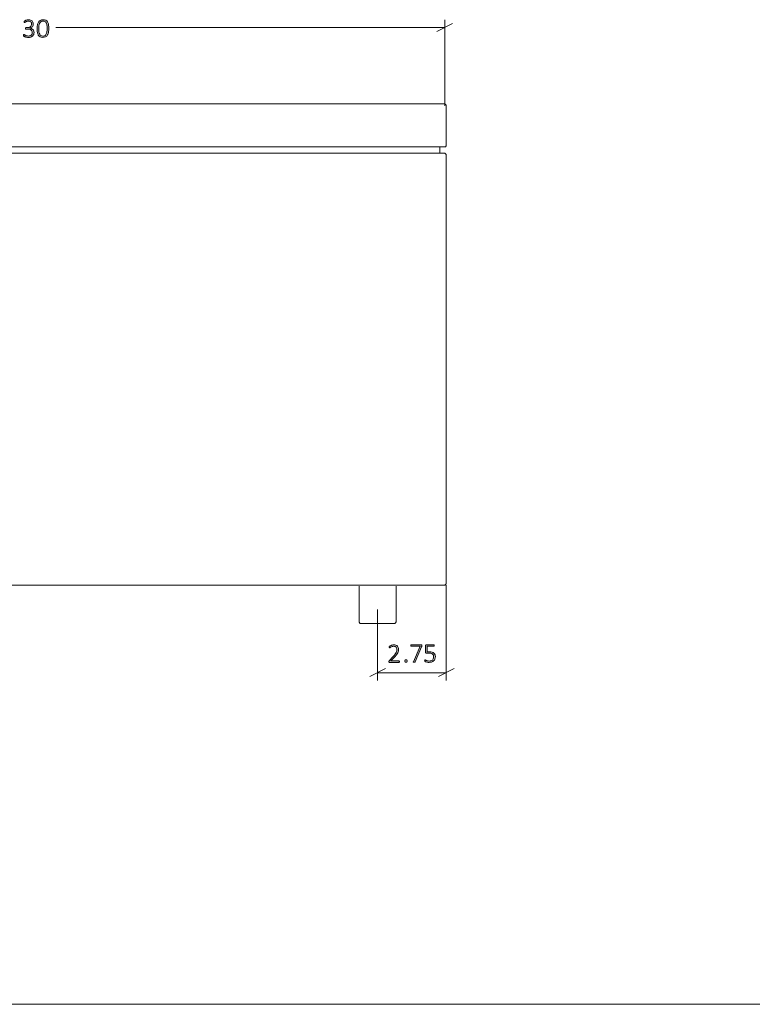
# Model space of a CAD drawing. Units: inches. Extents: x 2 to 134, y 2 to 86.
# Drawn here: x 38 to 68, y 2 to 42 of the extents above; entities that cross this region are included whole.
import ezdxf

# ---------------------------------------------------------------- set-up
doc = ezdxf.new("R2010")
doc.units = ezdxf.units.IN
doc.header["$MEASUREMENT"] = 0
doc.layers.add('Layer 1', color=7, linetype='Continuous')

# ---------------------------------------------------------------- blocks, each defined once
blk = doc.blocks.new('block 4')
at = {"layer": 'Layer 1', "color": 7, "lineweight": 18, "true_color": 0xffffff}
for points in [[(28.594, 38.478), (52.594, 38.478)], [(52.594, 38.478), (52.805, 38.478), (53.005, 38.478), (53.217, 38.478), (53.417, 38.478), (53.617, 38.478), (53.817, 38.478), (53.994, 38.478), (54.183, 38.478), (54.35, 38.478), (54.517, 38.478), (54.672, 38.478), (54.817, 38.478), (54.939, 38.478), (55.061, 38.478), (55.172, 38.478), (55.261, 38.478), (55.35, 38.478), (55.417, 38.478), (55.461, 38.478), (55.505, 38.478), (55.528, 38.478)], [(55.528, 38.478), (55.539, 38.478), (55.55, 38.478), (55.561, 38.467), (55.572, 38.456), (55.583, 38.456), (55.583, 38.444), (55.594, 38.433), (55.594, 38.422)], [(55.594, 38.422), (55.594, 36.789)], [(52.594, 36.733), (28.594, 36.733)], [(55.528, 36.733), (55.528, 36.733), (55.505, 36.733), (55.461, 36.733), (55.417, 36.733), (55.35, 36.733), (55.261, 36.733), (55.172, 36.733), (55.061, 36.733), (54.939, 36.733), (54.817, 36.733), (54.672, 36.733), (54.517, 36.733), (54.35, 36.733), (54.183, 36.733), (53.994, 36.733), (53.817, 36.733), (53.617, 36.733), (53.417, 36.733), (53.217, 36.733), (53.005, 36.733), (52.805, 36.733), (52.594, 36.733)], [(55.339, 36.478), (55.339, 36.733)], [(55.528, 36.733), (55.539, 36.733), (55.55, 36.733), (55.561, 36.733), (55.572, 36.744), (55.583, 36.756), (55.583, 36.767), (55.594, 36.778), (55.594, 36.789)], [(28.594, 36.478), (52.594, 36.478)], [(52.594, 36.478), (52.805, 36.478), (53.005, 36.478), (53.217, 36.478), (53.417, 36.478), (53.617, 36.478), (53.817, 36.478), (53.994, 36.478), (54.183, 36.478), (54.35, 36.478), (54.517, 36.478), (54.672, 36.478), (54.817, 36.478), (54.939, 36.478), (55.061, 36.478), (55.172, 36.478), (55.261, 36.478), (55.35, 36.478), (55.417, 36.478), (55.461, 36.478), (55.505, 36.478), (55.528, 36.478)], [(55.594, 36.422), (55.594, 36.433), (55.583, 36.444), (55.583, 36.456), (55.572, 36.456), (55.561, 36.467), (55.55, 36.478), (55.539, 36.478), (55.528, 36.478)], [(55.594, 36.422), (55.594, 19.033)], [(52.594, 18.978), (28.594, 18.978)], [(55.528, 18.978), (55.528, 18.978), (55.505, 18.978), (55.461, 18.978), (55.417, 18.978), (55.35, 18.978), (55.261, 18.978), (55.172, 18.978), (55.061, 18.978), (54.939, 18.978), (54.817, 18.978), (54.672, 18.978), (54.517, 18.978), (54.35, 18.978), (54.183, 18.978), (53.994, 18.978), (53.817, 18.978), (53.617, 18.978), (53.417, 18.978), (53.217, 18.978), (53.005, 18.978), (52.805, 18.978), (52.594, 18.978)], [(55.528, 18.978), (55.539, 18.978), (55.55, 18.978), (55.561, 18.989), (55.572, 19), (55.583, 19), (55.583, 19.011), (55.594, 19.022), (55.594, 19.033)]]:
    blk.add_lwpolyline(points, dxfattribs=at)
blk = doc.blocks.new('block 11')
at = {"layer": 'Layer 1', "true_color": 0x808080}
h = blk.add_hatch(color=8, dxfattribs=at)
h.dxf.hatch_style = 2
edge = h.paths.add_edge_path()
edge.add_spline(control_points=[(53.702, 15.874), (53.702, 15.87), (53.701, 15.866), (53.7, 15.862), (53.7, 15.858), (53.698, 15.855), (53.697, 15.852), (53.695, 15.849), (53.693, 15.847), (53.69, 15.846), (53.688, 15.844), (53.685, 15.844), (53.682, 15.844), (53.682, 15.844), (53.302, 15.844), (53.302, 15.844), (53.299, 15.844), (53.296, 15.844), (53.293, 15.845), (53.29, 15.846), (53.288, 15.848), (53.286, 15.85), (53.283, 15.853), (53.282, 15.856), (53.281, 15.86), (53.28, 15.864), (53.279, 15.869), (53.279, 15.874), (53.279, 15.879), (53.279, 15.883), (53.28, 15.887), (53.28, 15.89), (53.281, 15.893), (53.282, 15.896), (53.283, 15.899), (53.284, 15.902), (53.286, 15.905), (53.288, 15.908), (53.29, 15.911), (53.293, 15.914), (53.293, 15.914), (53.437, 16.066), (53.437, 16.066), (53.473, 16.104), (53.501, 16.137), (53.522, 16.167), (53.544, 16.197), (53.56, 16.223), (53.571, 16.247), (53.582, 16.271), (53.59, 16.293), (53.593, 16.312), (53.596, 16.332), (53.598, 16.35), (53.598, 16.368), (53.598, 16.385), (53.595, 16.402), (53.59, 16.417), (53.584, 16.433), (53.576, 16.447), (53.565, 16.459), (53.554, 16.47), (53.541, 16.48), (53.525, 16.487), (53.509, 16.494), (53.49, 16.497), (53.469, 16.497), (53.446, 16.497), (53.426, 16.494), (53.408, 16.488), (53.39, 16.482), (53.374, 16.475), (53.36, 16.467), (53.347, 16.459), (53.335, 16.452), (53.326, 16.446), (53.317, 16.439), (53.31, 16.436), (53.306, 16.436), (53.304, 16.436), (53.302, 16.437), (53.3, 16.438), (53.298, 16.439), (53.297, 16.441), (53.296, 16.443), (53.294, 16.445), (53.293, 16.448), (53.293, 16.452), (53.292, 16.455), (53.292, 16.46), (53.292, 16.464), (53.292, 16.469), (53.292, 16.472), (53.293, 16.475), (53.293, 16.478), (53.293, 16.481), (53.294, 16.483), (53.295, 16.485), (53.296, 16.488), (53.297, 16.49), (53.298, 16.492), (53.301, 16.495), (53.305, 16.499), (53.309, 16.502), (53.317, 16.507), (53.326, 16.513), (53.336, 16.519), (53.349, 16.526), (53.364, 16.532), (53.379, 16.538), (53.396, 16.544), (53.415, 16.548), (53.433, 16.553), (53.452, 16.555), (53.472, 16.555), (53.505, 16.555), (53.534, 16.55), (53.558, 16.54), (53.583, 16.531), (53.603, 16.517), (53.619, 16.501), (53.636, 16.484), (53.648, 16.465), (53.656, 16.443), (53.664, 16.421), (53.668, 16.398), (53.668, 16.374), (53.668, 16.351), (53.666, 16.329), (53.662, 16.307), (53.658, 16.284), (53.65, 16.26), (53.638, 16.234), (53.625, 16.208), (53.607, 16.179), (53.583, 16.147), (53.56, 16.115), (53.528, 16.078), (53.489, 16.037), (53.489, 16.037), (53.36, 15.903), (53.36, 15.903), (53.36, 15.903), (53.682, 15.903), (53.682, 15.903), (53.685, 15.903), (53.687, 15.902), (53.69, 15.901), (53.692, 15.9), (53.695, 15.898), (53.696, 15.895), (53.698, 15.893), (53.7, 15.89), (53.7, 15.886), (53.701, 15.882), (53.702, 15.878), (53.702, 15.874)], knot_values=[0, 0, 0, 0, 1, 1, 1, 2, 2, 2, 3, 3, 3, 4, 4, 4, 5, 5, 5, 6, 6, 6, 7, 7, 7, 8, 8, 8, 9, 9, 9, 10, 10, 10, 11, 11, 11, 12, 12, 12, 13, 13, 13, 14, 14, 14, 15, 15, 15, 16, 16, 16, 17, 17, 17, 18, 18, 18, 19, 19, 19, 20, 20, 20, 21, 21, 21, 22, 22, 22, 23, 23, 23, 24, 24, 24, 25, 25, 25, 26, 26, 26, 27, 27, 27, 28, 28, 28, 29, 29, 29, 30, 30, 30, 31, 31, 31, 32, 32, 32, 33, 33, 33, 34, 34, 34, 35, 35, 35, 36, 36, 36, 37, 37, 37, 38, 38, 38, 39, 39, 39, 40, 40, 40, 41, 41, 41, 42, 42, 42, 43, 43, 43, 44, 44, 44, 45, 45, 45, 46, 46, 46, 47, 47, 47, 48, 48, 48, 49, 49, 49, 50, 50, 50, 51, 51, 51, 52, 52, 52, 52], degree=3, periodic=1)
h = blk.add_hatch(color=8, dxfattribs=at)
h.dxf.hatch_style = 2
edge = h.paths.add_edge_path()
edge.add_spline(control_points=[(55.16, 16.077), (55.16, 16.04), (55.153, 16.007), (55.141, 15.978), (55.129, 15.949), (55.112, 15.924), (55.089, 15.904), (55.067, 15.885), (55.04, 15.869), (55.009, 15.859), (54.977, 15.849), (54.943, 15.844), (54.905, 15.844), (54.883, 15.844), (54.863, 15.845), (54.843, 15.849), (54.824, 15.852), (54.806, 15.856), (54.791, 15.861), (54.776, 15.865), (54.764, 15.87), (54.754, 15.874), (54.744, 15.879), (54.738, 15.882), (54.736, 15.885), (54.733, 15.887), (54.732, 15.889), (54.731, 15.891), (54.73, 15.892), (54.729, 15.894), (54.728, 15.897), (54.728, 15.899), (54.727, 15.902), (54.727, 15.905), (54.726, 15.909), (54.726, 15.913), (54.726, 15.917), (54.726, 15.922), (54.726, 15.926), (54.727, 15.929), (54.727, 15.933), (54.728, 15.936), (54.73, 15.939), (54.731, 15.941), (54.732, 15.943), (54.734, 15.944), (54.736, 15.946), (54.738, 15.946), (54.74, 15.946), (54.744, 15.946), (54.75, 15.944), (54.757, 15.939), (54.765, 15.934), (54.776, 15.929), (54.789, 15.924), (54.802, 15.918), (54.819, 15.913), (54.839, 15.908), (54.858, 15.904), (54.882, 15.901), (54.909, 15.901), (54.935, 15.901), (54.959, 15.904), (54.981, 15.911), (55.003, 15.917), (55.022, 15.927), (55.038, 15.941), (55.054, 15.955), (55.067, 15.972), (55.076, 15.993), (55.086, 16.014), (55.09, 16.04), (55.09, 16.07), (55.09, 16.095), (55.086, 16.117), (55.078, 16.136), (55.07, 16.155), (55.058, 16.171), (55.042, 16.184), (55.026, 16.197), (55.005, 16.206), (54.98, 16.212), (54.956, 16.218), (54.926, 16.221), (54.893, 16.221), (54.87, 16.221), (54.851, 16.22), (54.836, 16.218), (54.821, 16.215), (54.806, 16.214), (54.793, 16.214), (54.784, 16.214), (54.777, 16.216), (54.773, 16.221), (54.768, 16.226), (54.766, 16.234), (54.766, 16.247), (54.766, 16.247), (54.766, 16.523), (54.766, 16.523), (54.766, 16.533), (54.769, 16.541), (54.775, 16.547), (54.78, 16.552), (54.788, 16.555), (54.797, 16.555), (54.797, 16.555), (55.096, 16.555), (55.096, 16.555), (55.099, 16.555), (55.102, 16.554), (55.104, 16.553), (55.107, 16.552), (55.109, 16.55), (55.111, 16.547), (55.113, 16.545), (55.114, 16.542), (55.115, 16.538), (55.116, 16.535), (55.116, 16.53), (55.116, 16.526), (55.116, 16.517), (55.114, 16.51), (55.111, 16.504), (55.108, 16.499), (55.103, 16.496), (55.096, 16.496), (55.096, 16.496), (54.828, 16.496), (54.828, 16.496), (54.828, 16.496), (54.828, 16.273), (54.828, 16.273), (54.84, 16.275), (54.853, 16.276), (54.867, 16.277), (54.88, 16.277), (54.897, 16.277), (54.916, 16.277), (54.957, 16.277), (54.993, 16.272), (55.024, 16.262), (55.054, 16.252), (55.08, 16.238), (55.1, 16.221), (55.12, 16.203), (55.135, 16.182), (55.145, 16.157), (55.155, 16.133), (55.16, 16.106), (55.16, 16.077)], knot_values=[0, 0, 0, 0, 1, 1, 1, 2, 2, 2, 3, 3, 3, 4, 4, 4, 5, 5, 5, 6, 6, 6, 7, 7, 7, 8, 8, 8, 9, 9, 9, 10, 10, 10, 11, 11, 11, 12, 12, 12, 13, 13, 13, 14, 14, 14, 15, 15, 15, 16, 16, 16, 17, 17, 17, 18, 18, 18, 19, 19, 19, 20, 20, 20, 21, 21, 21, 22, 22, 22, 23, 23, 23, 24, 24, 24, 25, 25, 25, 26, 26, 26, 27, 27, 27, 28, 28, 28, 29, 29, 29, 30, 30, 30, 31, 31, 31, 32, 32, 32, 33, 33, 33, 34, 34, 34, 35, 35, 35, 36, 36, 36, 37, 37, 37, 38, 38, 38, 39, 39, 39, 40, 40, 40, 41, 41, 41, 42, 42, 42, 43, 43, 43, 44, 44, 44, 45, 45, 45, 46, 46, 46, 47, 47, 47, 48, 48, 48, 49, 49, 49, 50, 50, 50, 50], degree=3, periodic=1)
edge = h.paths.add_edge_path()
edge.add_spline(control_points=[(54.614, 16.526), (54.614, 16.521), (54.614, 16.517), (54.614, 16.513), (54.613, 16.51), (54.613, 16.506), (54.612, 16.502), (54.611, 16.498), (54.61, 16.494), (54.609, 16.491), (54.608, 16.487), (54.606, 16.483), (54.604, 16.478), (54.604, 16.478), (54.34, 15.87), (54.34, 15.87), (54.338, 15.866), (54.336, 15.862), (54.334, 15.86), (54.331, 15.857), (54.329, 15.855), (54.326, 15.853), (54.322, 15.852), (54.318, 15.851), (54.314, 15.85), (54.309, 15.85), (54.303, 15.85), (54.296, 15.85), (54.288, 15.85), (54.281, 15.85), (54.277, 15.851), (54.272, 15.852), (54.269, 15.854), (54.267, 15.856), (54.266, 15.858), (54.265, 15.861), (54.266, 15.864), (54.266, 15.867), (54.267, 15.87), (54.269, 15.874), (54.269, 15.874), (54.545, 16.496), (54.545, 16.496), (54.545, 16.496), (54.185, 16.496), (54.185, 16.496), (54.179, 16.496), (54.174, 16.499), (54.17, 16.504), (54.167, 16.51), (54.165, 16.517), (54.165, 16.526), (54.165, 16.53), (54.165, 16.535), (54.166, 16.538), (54.167, 16.542), (54.169, 16.545), (54.17, 16.547), (54.172, 16.55), (54.174, 16.552), (54.177, 16.553), (54.179, 16.554), (54.182, 16.555), (54.185, 16.555), (54.185, 16.555), (54.589, 16.555), (54.589, 16.555), (54.594, 16.555), (54.598, 16.554), (54.601, 16.553), (54.604, 16.552), (54.607, 16.55), (54.609, 16.548), (54.611, 16.545), (54.612, 16.542), (54.613, 16.539), (54.614, 16.535), (54.614, 16.531), (54.614, 16.526)], knot_values=[0, 0, 0, 0, 1, 1, 1, 2, 2, 2, 3, 3, 3, 4, 4, 4, 5, 5, 5, 6, 6, 6, 7, 7, 7, 8, 8, 8, 9, 9, 9, 10, 10, 10, 11, 11, 11, 12, 12, 12, 13, 13, 13, 14, 14, 14, 15, 15, 15, 16, 16, 16, 17, 17, 17, 18, 18, 18, 19, 19, 19, 20, 20, 20, 21, 21, 21, 22, 22, 22, 23, 23, 23, 24, 24, 24, 25, 25, 25, 26, 26, 26, 26], degree=3, periodic=1)
edge = h.paths.add_edge_path()
edge.add_spline(control_points=[(54.016, 15.902), (54.016, 15.88), (54.013, 15.866), (54.006, 15.859), (53.999, 15.853), (53.987, 15.849), (53.969, 15.849), (53.952, 15.849), (53.94, 15.852), (53.934, 15.859), (53.927, 15.866), (53.924, 15.88), (53.924, 15.901), (53.924, 15.922), (53.927, 15.936), (53.934, 15.943), (53.941, 15.95), (53.953, 15.953), (53.971, 15.953), (53.988, 15.953), (54, 15.95), (54.006, 15.943), (54.013, 15.937), (54.016, 15.923), (54.016, 15.902)], knot_values=[0, 0, 0, 0, 1, 1, 1, 2, 2, 2, 3, 3, 3, 4, 4, 4, 5, 5, 5, 6, 6, 6, 7, 7, 7, 8, 8, 8, 8], degree=3, periodic=1)
at = {"layer": 'Layer 1', "lineweight": 0}
for points, knots in [([(53.702, 15.874), (53.702, 15.87), (53.701, 15.866), (53.7, 15.862), (53.7, 15.858), (53.698, 15.855), (53.697, 15.852), (53.695, 15.849), (53.693, 15.847), (53.69, 15.846), (53.688, 15.844), (53.685, 15.844), (53.682, 15.844), (53.682, 15.844), (53.302, 15.844), (53.302, 15.844), (53.299, 15.844), (53.296, 15.844), (53.293, 15.845), (53.29, 15.846), (53.288, 15.848), (53.286, 15.85), (53.283, 15.853), (53.282, 15.856), (53.281, 15.86), (53.28, 15.864), (53.279, 15.869), (53.279, 15.874), (53.279, 15.879), (53.279, 15.883), (53.28, 15.887), (53.28, 15.89), (53.281, 15.893), (53.282, 15.896), (53.283, 15.899), (53.284, 15.902), (53.286, 15.905), (53.288, 15.908), (53.29, 15.911), (53.293, 15.914), (53.293, 15.914), (53.437, 16.066), (53.437, 16.066), (53.473, 16.104), (53.501, 16.137), (53.522, 16.167), (53.544, 16.197), (53.56, 16.223), (53.571, 16.247), (53.582, 16.271), (53.59, 16.293), (53.593, 16.312), (53.596, 16.332), (53.598, 16.35), (53.598, 16.368), (53.598, 16.385), (53.595, 16.402), (53.59, 16.417), (53.584, 16.433), (53.576, 16.447), (53.565, 16.459), (53.554, 16.47), (53.541, 16.48), (53.525, 16.487), (53.509, 16.494), (53.49, 16.497), (53.469, 16.497), (53.446, 16.497), (53.426, 16.494), (53.408, 16.488), (53.39, 16.482), (53.374, 16.475), (53.36, 16.467), (53.347, 16.459), (53.335, 16.452), (53.326, 16.446), (53.317, 16.439), (53.31, 16.436), (53.306, 16.436), (53.304, 16.436), (53.302, 16.437), (53.3, 16.438), (53.298, 16.439), (53.297, 16.441), (53.296, 16.443), (53.294, 16.445), (53.293, 16.448), (53.293, 16.452), (53.292, 16.455), (53.292, 16.46), (53.292, 16.464), (53.292, 16.469), (53.292, 16.472), (53.293, 16.475), (53.293, 16.478), (53.293, 16.481), (53.294, 16.483), (53.295, 16.485), (53.296, 16.488), (53.297, 16.49), (53.298, 16.492), (53.301, 16.495), (53.305, 16.499), (53.309, 16.502), (53.317, 16.507), (53.326, 16.513), (53.336, 16.519), (53.349, 16.526), (53.364, 16.532), (53.379, 16.538), (53.396, 16.544), (53.415, 16.548), (53.433, 16.553), (53.452, 16.555), (53.472, 16.555), (53.505, 16.555), (53.534, 16.55), (53.558, 16.54), (53.583, 16.531), (53.603, 16.517), (53.619, 16.501), (53.636, 16.484), (53.648, 16.465), (53.656, 16.443), (53.664, 16.421), (53.668, 16.398), (53.668, 16.374), (53.668, 16.351), (53.666, 16.329), (53.662, 16.307), (53.658, 16.284), (53.65, 16.26), (53.638, 16.234), (53.625, 16.208), (53.607, 16.179), (53.583, 16.147), (53.56, 16.115), (53.528, 16.078), (53.489, 16.037), (53.489, 16.037), (53.36, 15.903), (53.36, 15.903), (53.36, 15.903), (53.682, 15.903), (53.682, 15.903), (53.685, 15.903), (53.687, 15.902), (53.69, 15.901), (53.692, 15.9), (53.695, 15.898), (53.696, 15.895), (53.698, 15.893), (53.7, 15.89), (53.7, 15.886), (53.701, 15.882), (53.702, 15.878), (53.702, 15.874)], [0, 0, 0, 0, 1, 1, 1, 2, 2, 2, 3, 3, 3, 4, 4, 4, 5, 5, 5, 6, 6, 6, 7, 7, 7, 8, 8, 8, 9, 9, 9, 10, 10, 10, 11, 11, 11, 12, 12, 12, 13, 13, 13, 14, 14, 14, 15, 15, 15, 16, 16, 16, 17, 17, 17, 18, 18, 18, 19, 19, 19, 20, 20, 20, 21, 21, 21, 22, 22, 22, 23, 23, 23, 24, 24, 24, 25, 25, 25, 26, 26, 26, 27, 27, 27, 28, 28, 28, 29, 29, 29, 30, 30, 30, 31, 31, 31, 32, 32, 32, 33, 33, 33, 34, 34, 34, 35, 35, 35, 36, 36, 36, 37, 37, 37, 38, 38, 38, 39, 39, 39, 40, 40, 40, 41, 41, 41, 42, 42, 42, 43, 43, 43, 44, 44, 44, 45, 45, 45, 46, 46, 46, 47, 47, 47, 48, 48, 48, 49, 49, 49, 50, 50, 50, 51, 51, 51, 52, 52, 52, 52]), ([(54.614, 16.526), (54.614, 16.521), (54.614, 16.517), (54.614, 16.513), (54.613, 16.51), (54.613, 16.506), (54.612, 16.502), (54.611, 16.498), (54.61, 16.494), (54.609, 16.491), (54.608, 16.487), (54.606, 16.483), (54.604, 16.478), (54.604, 16.478), (54.34, 15.87), (54.34, 15.87), (54.338, 15.866), (54.336, 15.862), (54.334, 15.86), (54.331, 15.857), (54.329, 15.855), (54.326, 15.853), (54.322, 15.852), (54.318, 15.851), (54.314, 15.85), (54.309, 15.85), (54.303, 15.85), (54.296, 15.85), (54.288, 15.85), (54.281, 15.85), (54.277, 15.851), (54.272, 15.852), (54.269, 15.854), (54.267, 15.856), (54.266, 15.858), (54.265, 15.861), (54.266, 15.864), (54.266, 15.867), (54.267, 15.87), (54.269, 15.874), (54.269, 15.874), (54.545, 16.496), (54.545, 16.496), (54.545, 16.496), (54.185, 16.496), (54.185, 16.496), (54.179, 16.496), (54.174, 16.499), (54.17, 16.504), (54.167, 16.51), (54.165, 16.517), (54.165, 16.526), (54.165, 16.53), (54.165, 16.535), (54.166, 16.538), (54.167, 16.542), (54.169, 16.545), (54.17, 16.547), (54.172, 16.55), (54.174, 16.552), (54.177, 16.553), (54.179, 16.554), (54.182, 16.555), (54.185, 16.555), (54.185, 16.555), (54.589, 16.555), (54.589, 16.555), (54.594, 16.555), (54.598, 16.554), (54.601, 16.553), (54.604, 16.552), (54.607, 16.55), (54.609, 16.548), (54.611, 16.545), (54.612, 16.542), (54.613, 16.539), (54.614, 16.535), (54.614, 16.531), (54.614, 16.526)], [0, 0, 0, 0, 1, 1, 1, 2, 2, 2, 3, 3, 3, 4, 4, 4, 5, 5, 5, 6, 6, 6, 7, 7, 7, 8, 8, 8, 9, 9, 9, 10, 10, 10, 11, 11, 11, 12, 12, 12, 13, 13, 13, 14, 14, 14, 15, 15, 15, 16, 16, 16, 17, 17, 17, 18, 18, 18, 19, 19, 19, 20, 20, 20, 21, 21, 21, 22, 22, 22, 23, 23, 23, 24, 24, 24, 25, 25, 25, 26, 26, 26, 26]), ([(55.16, 16.077), (55.16, 16.04), (55.153, 16.007), (55.141, 15.978), (55.129, 15.949), (55.112, 15.924), (55.089, 15.904), (55.067, 15.885), (55.04, 15.869), (55.009, 15.859), (54.977, 15.849), (54.943, 15.844), (54.905, 15.844), (54.883, 15.844), (54.863, 15.845), (54.843, 15.849), (54.824, 15.852), (54.806, 15.856), (54.791, 15.861), (54.776, 15.865), (54.764, 15.87), (54.754, 15.874), (54.744, 15.879), (54.738, 15.882), (54.736, 15.885), (54.733, 15.887), (54.732, 15.889), (54.731, 15.891), (54.73, 15.892), (54.729, 15.894), (54.728, 15.897), (54.728, 15.899), (54.727, 15.902), (54.727, 15.905), (54.726, 15.909), (54.726, 15.913), (54.726, 15.917), (54.726, 15.922), (54.726, 15.926), (54.727, 15.929), (54.727, 15.933), (54.728, 15.936), (54.73, 15.939), (54.731, 15.941), (54.732, 15.943), (54.734, 15.944), (54.736, 15.946), (54.738, 15.946), (54.74, 15.946), (54.744, 15.946), (54.75, 15.944), (54.757, 15.939), (54.765, 15.934), (54.776, 15.929), (54.789, 15.924), (54.802, 15.918), (54.819, 15.913), (54.839, 15.908), (54.858, 15.904), (54.882, 15.901), (54.909, 15.901), (54.935, 15.901), (54.959, 15.904), (54.981, 15.911), (55.003, 15.917), (55.022, 15.927), (55.038, 15.941), (55.054, 15.955), (55.067, 15.972), (55.076, 15.993), (55.086, 16.014), (55.09, 16.04), (55.09, 16.07), (55.09, 16.095), (55.086, 16.117), (55.078, 16.136), (55.07, 16.155), (55.058, 16.171), (55.042, 16.184), (55.026, 16.197), (55.005, 16.206), (54.98, 16.212), (54.956, 16.218), (54.926, 16.221), (54.893, 16.221), (54.87, 16.221), (54.851, 16.22), (54.836, 16.218), (54.821, 16.215), (54.806, 16.214), (54.793, 16.214), (54.784, 16.214), (54.777, 16.216), (54.773, 16.221), (54.768, 16.226), (54.766, 16.234), (54.766, 16.247), (54.766, 16.247), (54.766, 16.523), (54.766, 16.523), (54.766, 16.533), (54.769, 16.541), (54.775, 16.547), (54.78, 16.552), (54.788, 16.555), (54.797, 16.555), (54.797, 16.555), (55.096, 16.555), (55.096, 16.555), (55.099, 16.555), (55.102, 16.554), (55.104, 16.553), (55.107, 16.552), (55.109, 16.55), (55.111, 16.547), (55.113, 16.545), (55.114, 16.542), (55.115, 16.538), (55.116, 16.535), (55.116, 16.53), (55.116, 16.526), (55.116, 16.517), (55.114, 16.51), (55.111, 16.504), (55.108, 16.499), (55.103, 16.496), (55.096, 16.496), (55.096, 16.496), (54.828, 16.496), (54.828, 16.496), (54.828, 16.496), (54.828, 16.273), (54.828, 16.273), (54.84, 16.275), (54.853, 16.276), (54.867, 16.277), (54.88, 16.277), (54.897, 16.277), (54.916, 16.277), (54.957, 16.277), (54.993, 16.272), (55.024, 16.262), (55.054, 16.252), (55.08, 16.238), (55.1, 16.221), (55.12, 16.203), (55.135, 16.182), (55.145, 16.157), (55.155, 16.133), (55.16, 16.106), (55.16, 16.077)], [0, 0, 0, 0, 1, 1, 1, 2, 2, 2, 3, 3, 3, 4, 4, 4, 5, 5, 5, 6, 6, 6, 7, 7, 7, 8, 8, 8, 9, 9, 9, 10, 10, 10, 11, 11, 11, 12, 12, 12, 13, 13, 13, 14, 14, 14, 15, 15, 15, 16, 16, 16, 17, 17, 17, 18, 18, 18, 19, 19, 19, 20, 20, 20, 21, 21, 21, 22, 22, 22, 23, 23, 23, 24, 24, 24, 25, 25, 25, 26, 26, 26, 27, 27, 27, 28, 28, 28, 29, 29, 29, 30, 30, 30, 31, 31, 31, 32, 32, 32, 33, 33, 33, 34, 34, 34, 35, 35, 35, 36, 36, 36, 37, 37, 37, 38, 38, 38, 39, 39, 39, 40, 40, 40, 41, 41, 41, 42, 42, 42, 43, 43, 43, 44, 44, 44, 45, 45, 45, 46, 46, 46, 47, 47, 47, 48, 48, 48, 49, 49, 49, 50, 50, 50, 50]), ([(54.016, 15.902), (54.016, 15.88), (54.013, 15.866), (54.006, 15.859), (53.999, 15.853), (53.987, 15.849), (53.969, 15.849), (53.952, 15.849), (53.94, 15.852), (53.934, 15.859), (53.927, 15.866), (53.924, 15.88), (53.924, 15.901), (53.924, 15.922), (53.927, 15.936), (53.934, 15.943), (53.941, 15.95), (53.953, 15.953), (53.971, 15.953), (53.988, 15.953), (54, 15.95), (54.006, 15.943), (54.013, 15.937), (54.016, 15.923), (54.016, 15.902)], [0, 0, 0, 0, 1, 1, 1, 2, 2, 2, 3, 3, 3, 4, 4, 4, 5, 5, 5, 6, 6, 6, 7, 7, 7, 8, 8, 8, 8])]:
    blk.add_open_spline(points, degree=3, knots=knots, dxfattribs=at)
blk = doc.blocks.new('block 9')
at = {"layer": 'Layer 1', "color": 7, "lineweight": 18, "true_color": 0xffffff}
for points in [[(52.072, 18.927), (52.072, 17.494)], [(53.572, 17.494), (53.572, 18.927)], [(52.072, 17.494), (52.072, 17.483), (52.072, 17.472), (52.083, 17.461), (52.083, 17.449), (52.094, 17.438), (52.105, 17.438), (52.117, 17.427), (52.128, 17.427)], [(53.505, 17.427), (53.505, 17.427), (53.483, 17.427), (53.45, 17.427), (53.405, 17.427), (53.339, 17.427), (53.272, 17.427), (53.194, 17.427), (53.105, 17.427), (53.017, 17.427), (52.917, 17.427), (52.817, 17.427), (52.717, 17.427), (52.628, 17.427), (52.539, 17.427), (52.45, 17.427), (52.372, 17.427), (52.294, 17.427), (52.239, 17.427), (52.194, 17.427), (52.161, 17.427), (52.139, 17.427), (52.128, 17.427)], [(53.505, 17.427), (53.517, 17.427), (53.528, 17.438), (53.539, 17.438), (53.55, 17.449), (53.561, 17.461), (53.561, 17.472), (53.572, 17.483), (53.572, 17.494)]]:
    blk.add_lwpolyline(points, dxfattribs=at)
at = {"layer": 'Layer 1', "color": 8, "lineweight": 18, "true_color": 0x808080}
for points in [[(55.594, 18.978), (55.594, 15.116)], [(52.817, 17.994), (52.817, 15.116)], [(53.139, 15.594), (52.505, 15.272)], [(55.283, 15.272), (55.917, 15.594)], [(52.817, 15.427), (54.072, 15.427)], [(55.594, 15.427), (54.072, 15.427)]]:
    blk.add_lwpolyline(points, dxfattribs=at)
at = {"layer": 'Layer 1'}
blk.add_blockref('block 11', (0, 0), dxfattribs=at)

msp = doc.modelspace()

# ---------------------------------------------------------------- hatches: boundary and pattern name
at = {"layer": 'Layer 1', "true_color": 0x808080}
h = msp.add_hatch(color=8, dxfattribs=at)
h.dxf.hatch_style = 2
edge = h.paths.add_edge_path()
edge.add_spline(control_points=[(38.9, 41.376), (38.9, 41.346), (38.895, 41.318), (38.885, 41.293), (38.875, 41.267), (38.86, 41.246), (38.841, 41.227), (38.821, 41.209), (38.797, 41.194), (38.767, 41.184), (38.738, 41.174), (38.704, 41.169), (38.666, 41.169), (38.643, 41.169), (38.621, 41.171), (38.601, 41.175), (38.58, 41.179), (38.562, 41.184), (38.547, 41.189), (38.531, 41.195), (38.518, 41.2), (38.507, 41.206), (38.497, 41.212), (38.49, 41.216), (38.488, 41.218), (38.485, 41.22), (38.483, 41.222), (38.482, 41.224), (38.481, 41.227), (38.48, 41.229), (38.479, 41.232), (38.478, 41.234), (38.477, 41.238), (38.477, 41.242), (38.476, 41.246), (38.476, 41.251), (38.476, 41.257), (38.476, 41.268), (38.477, 41.275), (38.479, 41.279), (38.482, 41.283), (38.485, 41.285), (38.489, 41.285), (38.492, 41.285), (38.499, 41.282), (38.509, 41.276), (38.519, 41.27), (38.531, 41.263), (38.547, 41.256), (38.563, 41.249), (38.581, 41.242), (38.602, 41.236), (38.623, 41.23), (38.646, 41.227), (38.671, 41.227), (38.697, 41.227), (38.72, 41.23), (38.74, 41.237), (38.759, 41.244), (38.776, 41.253), (38.789, 41.266), (38.802, 41.278), (38.812, 41.293), (38.819, 41.31), (38.826, 41.328), (38.829, 41.346), (38.829, 41.367), (38.829, 41.388), (38.825, 41.408), (38.816, 41.425), (38.807, 41.443), (38.795, 41.458), (38.779, 41.471), (38.762, 41.483), (38.743, 41.493), (38.719, 41.5), (38.695, 41.507), (38.669, 41.51), (38.64, 41.51), (38.64, 41.51), (38.57, 41.51), (38.57, 41.51), (38.568, 41.51), (38.566, 41.511), (38.563, 41.512), (38.561, 41.513), (38.559, 41.515), (38.557, 41.517), (38.555, 41.519), (38.553, 41.522), (38.552, 41.526), (38.551, 41.53), (38.55, 41.534), (38.55, 41.54), (38.55, 41.544), (38.551, 41.548), (38.552, 41.552), (38.553, 41.555), (38.554, 41.558), (38.556, 41.561), (38.558, 41.563), (38.56, 41.565), (38.562, 41.566), (38.565, 41.567), (38.567, 41.567), (38.57, 41.567), (38.57, 41.567), (38.632, 41.567), (38.632, 41.567), (38.657, 41.567), (38.68, 41.571), (38.7, 41.578), (38.721, 41.584), (38.738, 41.594), (38.753, 41.607), (38.767, 41.62), (38.778, 41.635), (38.786, 41.653), (38.794, 41.671), (38.798, 41.691), (38.798, 41.713), (38.798, 41.73), (38.795, 41.745), (38.79, 41.759), (38.785, 41.774), (38.777, 41.786), (38.766, 41.797), (38.756, 41.808), (38.743, 41.817), (38.727, 41.823), (38.712, 41.829), (38.693, 41.832), (38.672, 41.832), (38.65, 41.832), (38.63, 41.829), (38.612, 41.822), (38.594, 41.816), (38.578, 41.809), (38.564, 41.801), (38.55, 41.793), (38.539, 41.786), (38.53, 41.779), (38.521, 41.773), (38.515, 41.77), (38.511, 41.77), (38.509, 41.77), (38.507, 41.77), (38.505, 41.771), (38.503, 41.771), (38.502, 41.773), (38.501, 41.775), (38.499, 41.777), (38.498, 41.78), (38.498, 41.784), (38.497, 41.788), (38.497, 41.793), (38.497, 41.799), (38.497, 41.803), (38.497, 41.806), (38.498, 41.81), (38.498, 41.813), (38.499, 41.815), (38.5, 41.818), (38.501, 41.82), (38.502, 41.823), (38.504, 41.825), (38.505, 41.828), (38.507, 41.83), (38.511, 41.834), (38.514, 41.837), (38.521, 41.842), (38.531, 41.848), (38.541, 41.855), (38.553, 41.861), (38.568, 41.867), (38.582, 41.873), (38.599, 41.879), (38.618, 41.883), (38.637, 41.887), (38.657, 41.89), (38.678, 41.89), (38.71, 41.89), (38.738, 41.885), (38.762, 41.877), (38.786, 41.868), (38.805, 41.856), (38.821, 41.841), (38.837, 41.826), (38.848, 41.808), (38.856, 41.787), (38.863, 41.766), (38.867, 41.743), (38.867, 41.719), (38.867, 41.697), (38.864, 41.676), (38.858, 41.657), (38.852, 41.637), (38.843, 41.62), (38.832, 41.605), (38.82, 41.59), (38.806, 41.577), (38.789, 41.567), (38.772, 41.557), (38.753, 41.55), (38.731, 41.547), (38.731, 41.547), (38.731, 41.546), (38.731, 41.546), (38.756, 41.543), (38.778, 41.538), (38.799, 41.528), (38.819, 41.519), (38.837, 41.507), (38.852, 41.492), (38.867, 41.477), (38.878, 41.46), (38.887, 41.44), (38.895, 41.42), (38.9, 41.399), (38.9, 41.376)], knot_values=[0, 0, 0, 0, 1, 1, 1, 2, 2, 2, 3, 3, 3, 4, 4, 4, 5, 5, 5, 6, 6, 6, 7, 7, 7, 8, 8, 8, 9, 9, 9, 10, 10, 10, 11, 11, 11, 12, 12, 12, 13, 13, 13, 14, 14, 14, 15, 15, 15, 16, 16, 16, 17, 17, 17, 18, 18, 18, 19, 19, 19, 20, 20, 20, 21, 21, 21, 22, 22, 22, 23, 23, 23, 24, 24, 24, 25, 25, 25, 26, 26, 26, 27, 27, 27, 28, 28, 28, 29, 29, 29, 30, 30, 30, 31, 31, 31, 32, 32, 32, 33, 33, 33, 34, 34, 34, 35, 35, 35, 36, 36, 36, 37, 37, 37, 38, 38, 38, 39, 39, 39, 40, 40, 40, 41, 41, 41, 42, 42, 42, 43, 43, 43, 44, 44, 44, 45, 45, 45, 46, 46, 46, 47, 47, 47, 48, 48, 48, 49, 49, 49, 50, 50, 50, 51, 51, 51, 52, 52, 52, 53, 53, 53, 54, 54, 54, 55, 55, 55, 56, 56, 56, 57, 57, 57, 58, 58, 58, 59, 59, 59, 60, 60, 60, 61, 61, 61, 62, 62, 62, 63, 63, 63, 64, 64, 64, 65, 65, 65, 66, 66, 66, 67, 67, 67, 68, 68, 68, 69, 69, 69, 70, 70, 70, 71, 71, 71, 72, 72, 72, 73, 73, 73, 73], degree=3, periodic=1)
edge = h.paths.add_edge_path()
edge.add_spline(control_points=[(39.499, 41.53), (39.499, 41.478), (39.494, 41.429), (39.486, 41.385), (39.478, 41.341), (39.464, 41.303), (39.445, 41.271), (39.425, 41.239), (39.4, 41.214), (39.369, 41.196), (39.337, 41.178), (39.299, 41.169), (39.253, 41.169), (39.21, 41.169), (39.174, 41.177), (39.145, 41.192), (39.115, 41.207), (39.092, 41.23), (39.073, 41.261), (39.055, 41.291), (39.042, 41.329), (39.034, 41.373), (39.026, 41.418), (39.022, 41.47), (39.022, 41.528), (39.022, 41.581), (39.026, 41.629), (39.034, 41.673), (39.042, 41.718), (39.056, 41.756), (39.075, 41.788), (39.094, 41.82), (39.12, 41.845), (39.151, 41.863), (39.182, 41.881), (39.221, 41.89), (39.267, 41.89), (39.309, 41.89), (39.345, 41.882), (39.375, 41.867), (39.404, 41.851), (39.428, 41.828), (39.447, 41.798), (39.465, 41.767), (39.478, 41.73), (39.486, 41.685), (39.495, 41.641), (39.499, 41.589), (39.499, 41.53)], knot_values=[0, 0, 0, 0, 1, 1, 1, 2, 2, 2, 3, 3, 3, 4, 4, 4, 5, 5, 5, 6, 6, 6, 7, 7, 7, 8, 8, 8, 9, 9, 9, 10, 10, 10, 11, 11, 11, 12, 12, 12, 13, 13, 13, 14, 14, 14, 15, 15, 15, 16, 16, 16, 16], degree=3, periodic=1)
edge = h.paths.add_edge_path()
edge.add_spline(control_points=[(39.429, 41.524), (39.429, 41.56), (39.428, 41.593), (39.425, 41.622), (39.422, 41.651), (39.418, 41.677), (39.412, 41.7), (39.407, 41.722), (39.399, 41.742), (39.39, 41.759), (39.381, 41.776), (39.371, 41.79), (39.358, 41.801), (39.346, 41.812), (39.332, 41.82), (39.316, 41.825), (39.3, 41.831), (39.282, 41.833), (39.262, 41.833), (39.226, 41.833), (39.197, 41.825), (39.175, 41.808), (39.153, 41.791), (39.135, 41.769), (39.123, 41.741), (39.11, 41.713), (39.102, 41.681), (39.097, 41.645), (39.093, 41.61), (39.091, 41.573), (39.091, 41.534), (39.091, 41.481), (39.094, 41.434), (39.1, 41.396), (39.106, 41.357), (39.116, 41.325), (39.13, 41.3), (39.143, 41.274), (39.16, 41.256), (39.181, 41.244), (39.202, 41.232), (39.228, 41.225), (39.258, 41.225), (39.281, 41.225), (39.302, 41.229), (39.32, 41.237), (39.338, 41.244), (39.353, 41.255), (39.366, 41.269), (39.378, 41.283), (39.389, 41.299), (39.397, 41.318), (39.405, 41.337), (39.412, 41.357), (39.417, 41.379), (39.421, 41.401), (39.425, 41.424), (39.426, 41.449), (39.428, 41.474), (39.429, 41.499), (39.429, 41.524)], knot_values=[0, 0, 0, 0, 1, 1, 1, 2, 2, 2, 3, 3, 3, 4, 4, 4, 5, 5, 5, 6, 6, 6, 7, 7, 7, 8, 8, 8, 9, 9, 9, 10, 10, 10, 11, 11, 11, 12, 12, 12, 13, 13, 13, 14, 14, 14, 15, 15, 15, 16, 16, 16, 17, 17, 17, 18, 18, 18, 19, 19, 19, 20, 20, 20, 20], degree=3, periodic=1)

# ---------------------------------------------------------------- linework, layer by layer
at = {"layer": 'Layer 1', "color": 8, "lineweight": 18, "true_color": 0x808080}
for points in [[(55.539, 41.578), (39.783, 41.578)], [(55.217, 41.411), (55.85, 41.733)], [(55.539, 38.4), (55.539, 41.889)]]:
    msp.add_lwpolyline(points, dxfattribs=at)
at = {"layer": 'Layer 1', "color": 9, "lineweight": 18, "true_color": 0xc0c0c0}
msp.add_lwpolyline([(1.989, 1.989), (133.989, 1.989)], dxfattribs=at)
at = {"layer": 'Layer 1', "lineweight": 0}
for points, knots in [([(38.9, 41.376), (38.9, 41.346), (38.895, 41.318), (38.885, 41.293), (38.875, 41.267), (38.86, 41.246), (38.841, 41.227), (38.821, 41.209), (38.797, 41.194), (38.767, 41.184), (38.738, 41.174), (38.704, 41.169), (38.666, 41.169), (38.643, 41.169), (38.621, 41.171), (38.601, 41.175), (38.58, 41.179), (38.562, 41.184), (38.547, 41.189), (38.531, 41.195), (38.518, 41.2), (38.507, 41.206), (38.497, 41.212), (38.49, 41.216), (38.488, 41.218), (38.485, 41.22), (38.483, 41.222), (38.482, 41.224), (38.481, 41.227), (38.48, 41.229), (38.479, 41.232), (38.478, 41.234), (38.477, 41.238), (38.477, 41.242), (38.476, 41.246), (38.476, 41.251), (38.476, 41.257), (38.476, 41.268), (38.477, 41.275), (38.479, 41.279), (38.482, 41.283), (38.485, 41.285), (38.489, 41.285), (38.492, 41.285), (38.499, 41.282), (38.509, 41.276), (38.519, 41.27), (38.531, 41.263), (38.547, 41.256), (38.563, 41.249), (38.581, 41.242), (38.602, 41.236), (38.623, 41.23), (38.646, 41.227), (38.671, 41.227), (38.697, 41.227), (38.72, 41.23), (38.74, 41.237), (38.759, 41.244), (38.776, 41.253), (38.789, 41.266), (38.802, 41.278), (38.812, 41.293), (38.819, 41.31), (38.826, 41.328), (38.829, 41.346), (38.829, 41.367), (38.829, 41.388), (38.825, 41.408), (38.816, 41.425), (38.807, 41.443), (38.795, 41.458), (38.779, 41.471), (38.762, 41.483), (38.743, 41.493), (38.719, 41.5), (38.695, 41.507), (38.669, 41.51), (38.64, 41.51), (38.64, 41.51), (38.57, 41.51), (38.57, 41.51), (38.568, 41.51), (38.566, 41.511), (38.563, 41.512), (38.561, 41.513), (38.559, 41.515), (38.557, 41.517), (38.555, 41.519), (38.553, 41.522), (38.552, 41.526), (38.551, 41.53), (38.55, 41.534), (38.55, 41.54), (38.55, 41.544), (38.551, 41.548), (38.552, 41.552), (38.553, 41.555), (38.554, 41.558), (38.556, 41.561), (38.558, 41.563), (38.56, 41.565), (38.562, 41.566), (38.565, 41.567), (38.567, 41.567), (38.57, 41.567), (38.57, 41.567), (38.632, 41.567), (38.632, 41.567), (38.657, 41.567), (38.68, 41.571), (38.7, 41.578), (38.721, 41.584), (38.738, 41.594), (38.753, 41.607), (38.767, 41.62), (38.778, 41.635), (38.786, 41.653), (38.794, 41.671), (38.798, 41.691), (38.798, 41.713), (38.798, 41.73), (38.795, 41.745), (38.79, 41.759), (38.785, 41.774), (38.777, 41.786), (38.766, 41.797), (38.756, 41.808), (38.743, 41.817), (38.727, 41.823), (38.712, 41.829), (38.693, 41.832), (38.672, 41.832), (38.65, 41.832), (38.63, 41.829), (38.612, 41.822), (38.594, 41.816), (38.578, 41.809), (38.564, 41.801), (38.55, 41.793), (38.539, 41.786), (38.53, 41.779), (38.521, 41.773), (38.515, 41.77), (38.511, 41.77), (38.509, 41.77), (38.507, 41.77), (38.505, 41.771), (38.503, 41.771), (38.502, 41.773), (38.501, 41.775), (38.499, 41.777), (38.498, 41.78), (38.498, 41.784), (38.497, 41.788), (38.497, 41.793), (38.497, 41.799), (38.497, 41.803), (38.497, 41.806), (38.498, 41.81), (38.498, 41.813), (38.499, 41.815), (38.5, 41.818), (38.501, 41.82), (38.502, 41.823), (38.504, 41.825), (38.505, 41.828), (38.507, 41.83), (38.511, 41.834), (38.514, 41.837), (38.521, 41.842), (38.531, 41.848), (38.541, 41.855), (38.553, 41.861), (38.568, 41.867), (38.582, 41.873), (38.599, 41.879), (38.618, 41.883), (38.637, 41.887), (38.657, 41.89), (38.678, 41.89), (38.71, 41.89), (38.738, 41.885), (38.762, 41.877), (38.786, 41.868), (38.805, 41.856), (38.821, 41.841), (38.837, 41.826), (38.848, 41.808), (38.856, 41.787), (38.863, 41.766), (38.867, 41.743), (38.867, 41.719), (38.867, 41.697), (38.864, 41.676), (38.858, 41.657), (38.852, 41.637), (38.843, 41.62), (38.832, 41.605), (38.82, 41.59), (38.806, 41.577), (38.789, 41.567), (38.772, 41.557), (38.753, 41.55), (38.731, 41.547), (38.731, 41.547), (38.731, 41.546), (38.731, 41.546), (38.756, 41.543), (38.778, 41.538), (38.799, 41.528), (38.819, 41.519), (38.837, 41.507), (38.852, 41.492), (38.867, 41.477), (38.878, 41.46), (38.887, 41.44), (38.895, 41.42), (38.9, 41.399), (38.9, 41.376)], [0, 0, 0, 0, 1, 1, 1, 2, 2, 2, 3, 3, 3, 4, 4, 4, 5, 5, 5, 6, 6, 6, 7, 7, 7, 8, 8, 8, 9, 9, 9, 10, 10, 10, 11, 11, 11, 12, 12, 12, 13, 13, 13, 14, 14, 14, 15, 15, 15, 16, 16, 16, 17, 17, 17, 18, 18, 18, 19, 19, 19, 20, 20, 20, 21, 21, 21, 22, 22, 22, 23, 23, 23, 24, 24, 24, 25, 25, 25, 26, 26, 26, 27, 27, 27, 28, 28, 28, 29, 29, 29, 30, 30, 30, 31, 31, 31, 32, 32, 32, 33, 33, 33, 34, 34, 34, 35, 35, 35, 36, 36, 36, 37, 37, 37, 38, 38, 38, 39, 39, 39, 40, 40, 40, 41, 41, 41, 42, 42, 42, 43, 43, 43, 44, 44, 44, 45, 45, 45, 46, 46, 46, 47, 47, 47, 48, 48, 48, 49, 49, 49, 50, 50, 50, 51, 51, 51, 52, 52, 52, 53, 53, 53, 54, 54, 54, 55, 55, 55, 56, 56, 56, 57, 57, 57, 58, 58, 58, 59, 59, 59, 60, 60, 60, 61, 61, 61, 62, 62, 62, 63, 63, 63, 64, 64, 64, 65, 65, 65, 66, 66, 66, 67, 67, 67, 68, 68, 68, 69, 69, 69, 70, 70, 70, 71, 71, 71, 72, 72, 72, 73, 73, 73, 73]), ([(39.499, 41.53), (39.499, 41.478), (39.494, 41.429), (39.486, 41.385), (39.478, 41.341), (39.464, 41.303), (39.445, 41.271), (39.425, 41.239), (39.4, 41.214), (39.369, 41.196), (39.337, 41.178), (39.299, 41.169), (39.253, 41.169), (39.21, 41.169), (39.174, 41.177), (39.145, 41.192), (39.115, 41.207), (39.092, 41.23), (39.073, 41.261), (39.055, 41.291), (39.042, 41.329), (39.034, 41.373), (39.026, 41.418), (39.022, 41.47), (39.022, 41.528), (39.022, 41.581), (39.026, 41.629), (39.034, 41.673), (39.042, 41.718), (39.056, 41.756), (39.075, 41.788), (39.094, 41.82), (39.12, 41.845), (39.151, 41.863), (39.182, 41.881), (39.221, 41.89), (39.267, 41.89), (39.309, 41.89), (39.345, 41.882), (39.375, 41.867), (39.404, 41.851), (39.428, 41.828), (39.447, 41.798), (39.465, 41.767), (39.478, 41.73), (39.486, 41.685), (39.495, 41.641), (39.499, 41.589), (39.499, 41.53)], [0, 0, 0, 0, 1, 1, 1, 2, 2, 2, 3, 3, 3, 4, 4, 4, 5, 5, 5, 6, 6, 6, 7, 7, 7, 8, 8, 8, 9, 9, 9, 10, 10, 10, 11, 11, 11, 12, 12, 12, 13, 13, 13, 14, 14, 14, 15, 15, 15, 16, 16, 16, 16]), ([(39.429, 41.524), (39.429, 41.56), (39.428, 41.593), (39.425, 41.622), (39.422, 41.651), (39.418, 41.677), (39.412, 41.7), (39.407, 41.722), (39.399, 41.742), (39.39, 41.759), (39.381, 41.776), (39.371, 41.79), (39.358, 41.801), (39.346, 41.812), (39.332, 41.82), (39.316, 41.825), (39.3, 41.831), (39.282, 41.833), (39.262, 41.833), (39.226, 41.833), (39.197, 41.825), (39.175, 41.808), (39.153, 41.791), (39.135, 41.769), (39.123, 41.741), (39.11, 41.713), (39.102, 41.681), (39.097, 41.645), (39.093, 41.61), (39.091, 41.573), (39.091, 41.534), (39.091, 41.481), (39.094, 41.434), (39.1, 41.396), (39.106, 41.357), (39.116, 41.325), (39.13, 41.3), (39.143, 41.274), (39.16, 41.256), (39.181, 41.244), (39.202, 41.232), (39.228, 41.225), (39.258, 41.225), (39.281, 41.225), (39.302, 41.229), (39.32, 41.237), (39.338, 41.244), (39.353, 41.255), (39.366, 41.269), (39.378, 41.283), (39.389, 41.299), (39.397, 41.318), (39.405, 41.337), (39.412, 41.357), (39.417, 41.379), (39.421, 41.401), (39.425, 41.424), (39.426, 41.449), (39.428, 41.474), (39.429, 41.499), (39.429, 41.524)], [0, 0, 0, 0, 1, 1, 1, 2, 2, 2, 3, 3, 3, 4, 4, 4, 5, 5, 5, 6, 6, 6, 7, 7, 7, 8, 8, 8, 9, 9, 9, 10, 10, 10, 11, 11, 11, 12, 12, 12, 13, 13, 13, 14, 14, 14, 15, 15, 15, 16, 16, 16, 17, 17, 17, 18, 18, 18, 19, 19, 19, 20, 20, 20, 20])]:
    msp.add_open_spline(points, degree=3, knots=knots, dxfattribs=at)

# ---------------------------------------------------------------- block references
at = {"layer": 'Layer 1'}
for name in ['block 4', 'block 9']:
    msp.add_blockref(name, (0, 0), dxfattribs=at)

doc.saveas('drawing.dxf')
